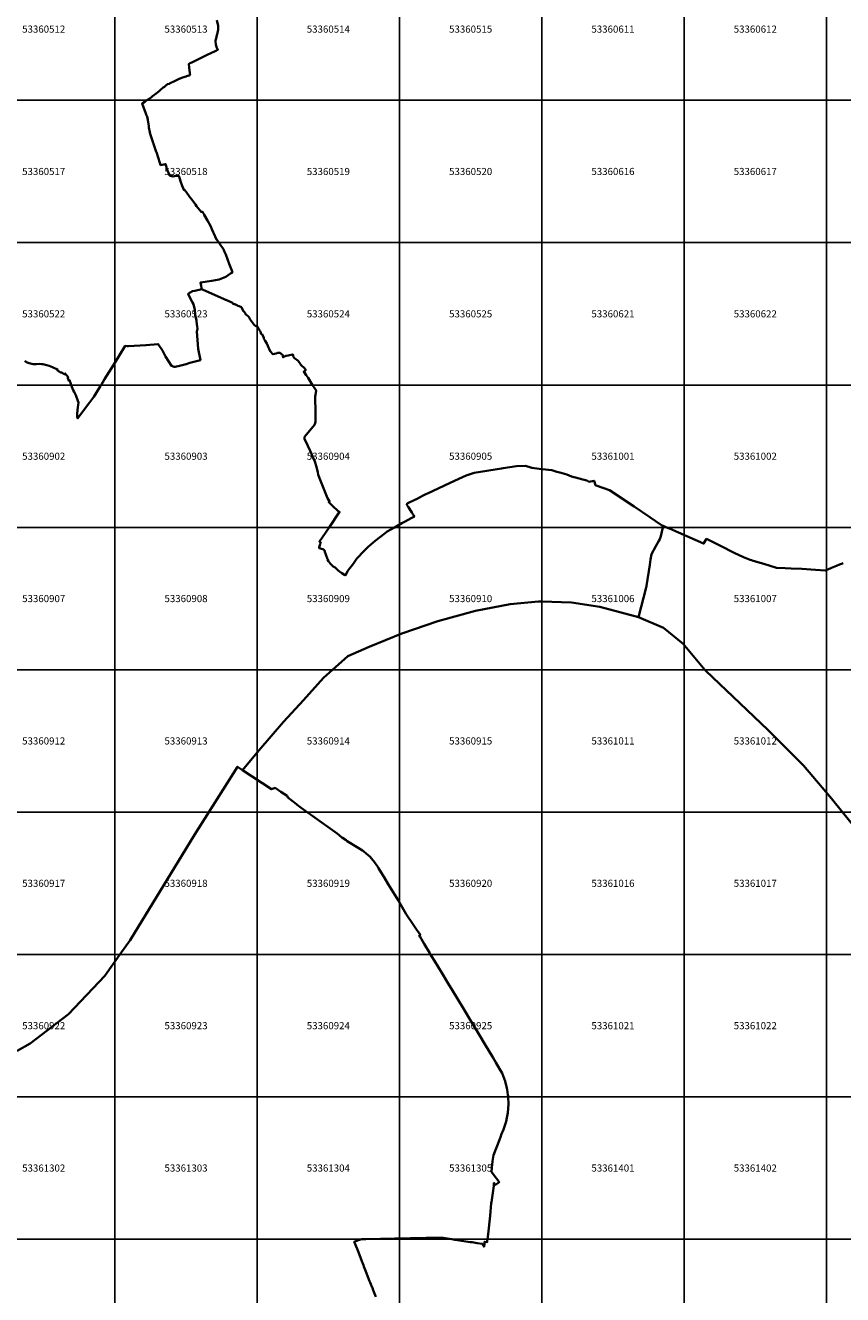
# Model space of a CAD drawing. Units: metres. Extents: x 65000 to 82500, y 339000 to 363000.
# Drawn here: x 70686 to 73557, y 351805 to 356263 of the extents above; entities that cross this region are included whole.
import ezdxf
from ezdxf.enums import TextEntityAlignment as Align

# ---------------------------------------------------------------- set-up
doc = ezdxf.new("R2010")
doc.units = ezdxf.units.M
doc.header["$MEASUREMENT"] = 0
doc.layers.add('P_DK_DK_KG___G_LP', color=10, linetype='Continuous', lineweight=35)
doc.layers.add('P_RA_XX_MBLT_B_LP$_____$Stadtkarte', color=7, linetype='Continuous', lineweight=18, plot=False)
doc.styles.add('MagLINZ_MBNR', font='isocpeur.ttf')

# ---------------------------------------------------------------- blocks, each defined once
blk = doc.blocks.new('HMapMappenblatt_500x500')
at = {"layer": 'P_RA_XX_MBLT_B_LP$_____$Stadtkarte', "color": 0, "lineweight": -2}
for p, q in [((500, 500), (0, 500)), ((0, 500), (0, 0)), ((500, 0), (500, 500)), ((0, 0), (500, 0))]:
    blk.add_line(p, q, dxfattribs=at)
at = {"layer": 'P_RA_XX_MBLT_B_LP$_____$Stadtkarte', "color": 0, "lineweight": -2, "style": 'MagLINZ_MBNR'}
blk.add_attdef('HMAP_MBNR', text='', height=25, dxfattribs=at).set_placement((250, 250), align=Align.MIDDLE_CENTER)

msp = doc.modelspace()

# ---------------------------------------------------------------- linework, layer by layer
at = {"layer": 'P_DK_DK_KG___G_LP'}
for points in [[(70683.41, 355084.75), (70685.88, 355082.54), (70688.95, 355080.88), (70692, 355079.16), (70698.49, 355077.11), (70703.27, 355075.68), (70707.89, 355074.67), (70712.64, 355073.79), (70717.15, 355073.5), (70725.21, 355073.71), (70733.69, 355074.12), (70742.46, 355073.79), (70747.42, 355073.44), (70752.03, 355072.03), (70760.8, 355069.81), (70768.83, 355067.99), (70775.17, 355065.43), (70781.32, 355063.06), (70787.89, 355059.42), (70799.41, 355054.96), (70797.45, 355051.63), (70802.22, 355049.03), (70810.704, 355044.407), (70812.102, 355043.645), (70820.24, 355039.21), (70823.67, 355037.34), (70825.59, 355040.57), (70828.98, 355036.3), (70829.336, 355035.843), (70831.1, 355033.62), (70831.42, 355033.13), (70835.88, 355027.4), (70836.28, 355027.11), (70834.85, 355025.01), (70835.19, 355023.99), (70837.259, 355017.667), (70838.19, 355014.82), (70840.23, 355017.8), (70840.64, 355017.51), (70844.94, 355004.05), (70846.59, 355000), (70853.75, 354982.43), (70857.06, 354975.87), (70862.59, 354964.38), (70870.12, 354944.45), (70871.69, 354938.63), (70871.02, 354929.59), (70869.96, 354922.51), (70867.77, 354899.89), (70867.94, 354894.65), (70867.94, 354888.53), (70868.81, 354885.31), (70868.92, 354882.93), (70911.666, 354939.743), (70925.62, 354958.29), (70948.31, 354994.99), (70951.379, 355000), (70964.1, 355020.77), (70995.9, 355071.94), (71036.31, 355137.3), (71043.21, 355137.01), (71047.99, 355136.84), (71109.07, 355139.44), (71151.67, 355144), (71167.58, 355121.74), (71178.05, 355100.71), (71198.61, 355067.01), (71208.62, 355063.39), (71211.58, 355063.97), (71226.86, 355066.98), (71250, 355073.543), (71263.67, 355077.42), (71300.35, 355087.1), (71292.95, 355126.73), (71288.46, 355188.36), (71289.262, 355193.178), (71290.03, 355197.79), (71289.82, 355199.1), (71289.048, 355205.23), (71286.76, 355223.4), (71286.37, 355226.46), (71282.43, 355246.49), (71282.28, 355248.19), (71280.91, 355264.18), (71276.41, 355283.9), (71272.76, 355290.4), (71259.69, 355314.55), (71257.68, 355320.53), (71262.22, 355323.89), (71264.04, 355324.76), (71264.745, 355325.096), (71273.08, 355329.07), (71281.53, 355330.93), (71305.99, 355336.3), (71304.8, 355341.33), (71303.26, 355347.86), (71300.49, 355359.58), (71340.39, 355365.79), (71366.57, 355370.57), (71389.45, 355379.87), (71406.02, 355391.99), (71413.14, 355395.6), (71410.75, 355401.73), (71401.82, 355425.06), (71389.92, 355458.97), (71385.49, 355468.09), (71381.17, 355477.31), (71372.54, 355490), (71365.813, 355500), (71359.98, 355508.67), (71359.51, 355509.37), (71356.55, 355510.64), (71355.36, 355513.47), (71347.33, 355531.81), (71346.37, 355534.02), (71344.937, 355537.43), (71340.961, 355546.891), (71340.925, 355546.978), (71336.73, 355556.96), (71331.46, 355567.04), (71330.23, 355569.38), (71325.9, 355577.67), (71313.82, 355598.18), (71312.78, 355599.94), (71311.92, 355601.41), (71310.9, 355603.13), (71308.16, 355607.8), (71302.72, 355608.09), (71287.15, 355628.69), (71283.55, 355633.49), (71270.39, 355651.01), (71270.18, 355651.29), (71269.04, 355652.81), (71265.26, 355657.85), (71263.58, 355660.09), (71250, 355678.187), (71243.77, 355686.49), (71241.81, 355685.15), (71239.78, 355690.91), (71236.89, 355699.07), (71230.71, 355716.55), (71229.7, 355719.45), (71229.34, 355720.47), (71226.74, 355727.81), (71224.32, 355734.72), (71217.71, 355734.66), (71217.64, 355734.66), (71214.4, 355734.64), (71204.4, 355732.91), (71202.19, 355733.35), (71199.15, 355733.92), (71192.05, 355735.4), (71190.629, 355738.876), (71189.86, 355741.24), (71188.42, 355744.65), (71185.914, 355750.545), (71185.78, 355750.86), (71184.66, 355753.61), (71181.26, 355763.31), (71180.91, 355764.97), (71178.35, 355775.92), (71160.72, 355772.73), (71158.29, 355780.54), (71146.27, 355817.55), (71145.66, 355819.47), (71137.44, 355842.99), (71135.97, 355846.94), (71135.21, 355848.98), (71134.48, 355850.95), (71132.1, 355857.2), (71127.14, 355872.1), (71123.63, 355882.69), (71122.8, 355887.8), (71122.74, 355888.17), (71119.79, 355904.85), (71118.97, 355909.47), (71115.26, 355930.89), (71113.1, 355943.26), (71111.62, 355946.98), (71107.55, 355957.19), (71105.23, 355963.01), (71095.78, 355988.41), (71105.286, 355995.126), (71112.185, 356000), (71119.968, 356005.498), (71128.35, 356011.42), (71131.013, 356013.302), (71132.098, 356014.068), (71145.46, 356023.51), (71155.251, 356032.1), (71162.66, 356038.6), (71166.27, 356041.6), (71167.62, 356042.49), (71170.229, 356044.558), (71173.915, 356047.48), (71176.59, 356049.6), (71178.34, 356051.23), (71184.35, 356056.82), (71191.92, 356058.28), (71191.96, 356058.37), (71192.2, 356058.42), (71212.18, 356068.52), (71223.26, 356073.87), (71237.63, 356080.16), (71250, 356083.831), (71250.03, 356083.84), (71251.48, 356084.28), (71261.24, 356087.31), (71262.2, 356087.67), (71263.13, 356087.91), (71264.1, 356088.19), (71263.69, 356091.31), (71263.15, 356095.54), (71260.58, 356115.68), (71259.32, 356127.31), (71262.419, 356128.844), (71267.36, 356131.29), (71270.14, 356132.7), (71282.16, 356138.71), (71291.1, 356143.17), (71298.31, 356146.67), (71315.45, 356154.99), (71323.89, 356159.07), (71334.76, 356164.32), (71354.44, 356173.59), (71356.68, 356174.64), (71357.73, 356175.17), (71358.99, 356175.64), (71359.66, 356175.92), (71362.29, 356177.28), (71359.25, 356181.7), (71356.93, 356186.95), (71354.5, 356196.9), (71353.19, 356206.32), (71353.26, 356210.35), (71356.04, 356217.14), (71356.7, 356222.68), (71358.29, 356229.17), (71359.369, 356232.416), (71360.9, 356237.02), (71362.28, 356242.98), (71362.92, 356247.97), (71363.17, 356252.16), (71362.52, 356257.19), (71362.39, 356261.64), (71358.15, 356281.38)], [(71358.15, 356281.38), (71362.39, 356261.64), (71362.52, 356257.19), (71363.17, 356252.16), (71362.92, 356247.97), (71362.28, 356242.98), (71360.9, 356237.02), (71359.369, 356232.416), (71358.29, 356229.17), (71356.7, 356222.68), (71356.04, 356217.14), (71353.26, 356210.35), (71353.19, 356206.32), (71354.5, 356196.9), (71356.93, 356186.95), (71359.25, 356181.7), (71362.29, 356177.28), (71359.66, 356175.92), (71358.99, 356175.64), (71357.73, 356175.17), (71356.68, 356174.64), (71354.44, 356173.59), (71334.76, 356164.32), (71323.89, 356159.07), (71315.45, 356154.99), (71298.31, 356146.67), (71291.1, 356143.17), (71282.16, 356138.71), (71270.14, 356132.7), (71267.36, 356131.29), (71262.419, 356128.844), (71259.32, 356127.31), (71260.58, 356115.68), (71263.15, 356095.54), (71263.69, 356091.31), (71264.1, 356088.19), (71263.13, 356087.91), (71262.2, 356087.67), (71261.24, 356087.31), (71251.48, 356084.28), (71250.03, 356083.84), (71250, 356083.831), (71237.63, 356080.16), (71223.26, 356073.87), (71212.18, 356068.52), (71192.2, 356058.42), (71191.96, 356058.37), (71191.92, 356058.28), (71184.35, 356056.82), (71178.34, 356051.23), (71176.59, 356049.6), (71173.915, 356047.48), (71170.229, 356044.558), (71167.62, 356042.49), (71166.27, 356041.6), (71162.66, 356038.6), (71155.251, 356032.1), (71145.46, 356023.51), (71132.098, 356014.068), (71131.013, 356013.302), (71128.35, 356011.42), (71119.968, 356005.498), (71112.185, 356000), (71105.286, 355995.126), (71095.78, 355988.41), (71105.23, 355963.01), (71107.55, 355957.19), (71111.62, 355946.98), (71113.1, 355943.26), (71115.26, 355930.89), (71118.97, 355909.47), (71119.79, 355904.85), (71122.74, 355888.17), (71122.8, 355887.8), (71123.63, 355882.69), (71127.14, 355872.1), (71132.1, 355857.2), (71134.48, 355850.95), (71135.21, 355848.98), (71135.97, 355846.94), (71137.44, 355842.99), (71145.66, 355819.47), (71146.27, 355817.55), (71158.29, 355780.54), (71160.72, 355772.73), (71178.35, 355775.92), (71180.91, 355764.97), (71181.26, 355763.31), (71184.66, 355753.61), (71185.78, 355750.86), (71185.914, 355750.545), (71188.42, 355744.65), (71189.86, 355741.24), (71190.629, 355738.876), (71192.05, 355735.4), (71199.15, 355733.92), (71202.19, 355733.35), (71204.4, 355732.91), (71214.4, 355734.64), (71217.64, 355734.66), (71217.71, 355734.66), (71224.32, 355734.72), (71226.74, 355727.81), (71229.34, 355720.47), (71229.7, 355719.45), (71230.71, 355716.55), (71236.89, 355699.07), (71239.78, 355690.91), (71241.81, 355685.15), (71243.77, 355686.49), (71250, 355678.187), (71263.58, 355660.09), (71265.26, 355657.85), (71269.04, 355652.81), (71270.18, 355651.29), (71270.39, 355651.01), (71283.55, 355633.49), (71287.15, 355628.69), (71302.72, 355608.09), (71308.16, 355607.8), (71310.9, 355603.13), (71311.92, 355601.41), (71312.78, 355599.94), (71313.82, 355598.18), (71325.9, 355577.67), (71330.23, 355569.38), (71331.46, 355567.04), (71336.73, 355556.96), (71340.925, 355546.978), (71340.961, 355546.891), (71344.937, 355537.43), (71346.37, 355534.02), (71347.33, 355531.81), (71355.36, 355513.47), (71356.55, 355510.64), (71359.51, 355509.37), (71359.98, 355508.67), (71365.813, 355500), (71372.54, 355490), (71381.17, 355477.31), (71385.49, 355468.09), (71389.92, 355458.97), (71401.82, 355425.06), (71410.75, 355401.73), (71413.14, 355395.6), (71406.02, 355391.99), (71389.45, 355379.87), (71366.57, 355370.57), (71340.39, 355365.79), (71300.49, 355359.58), (71303.26, 355347.86), (71304.8, 355341.33), (71305.99, 355336.3), (71308.19, 355335.3), (71331.84, 355324.55), (71382.23, 355302.38), (71389.146, 355299.351), (71390.27, 355298.86), (71409.15, 355290.59), (71412.83, 355288.97), (71415.13, 355285.64), (71418.63, 355283.92), (71419.72, 355284.25), (71422.06, 355283.81), (71426.65, 355281.57), (71430.48, 355279.12), (71431.99, 355278.15), (71436.39, 355276.4), (71439.11, 355275.75), (71442.34, 355274.99), (71444.55, 355273.1), (71450.57, 355260.94), (71454.78, 355257.5), (71457.07, 355254.19), (71460.1, 355247.72), (71463.63, 355245.63), (71469.77, 355240.75), (71471.75, 355237.66), (71475.11, 355230.3), (71489.55, 355211.94), (71494.86, 355206.98), (71499.14, 355206.18), (71500.66, 355205.38), (71503.44, 355200.23), (71510.43, 355189.37), (71512.43, 355183.9), (71512.51, 355180.93), (71515.73, 355179.17), (71517.32, 355178.31), (71523.49, 355166.29), (71523.7, 355164.44), (71523.9, 355162.76), (71526.25, 355159.13), (71528.52, 355155.63), (71533.36, 355146.26), (71536.985, 355137.849), (71539.63, 355131.71), (71541.68, 355127.25), (71545.43, 355119.06), (71548.02, 355116.32), (71548.57, 355115.71), (71553.2, 355110.57), (71554.98, 355108.59), (71555.42, 355108.1), (71566.98, 355110.67), (71572.75, 355112.49), (71580.56, 355113.08), (71584.44, 355110.06), (71589.33, 355106.26), (71589.84, 355103.71), (71590.19, 355101.94), (71590.41, 355100.83), (71591.02, 355097.8), (71593.49, 355099.01), (71594.63, 355099.57), (71598.25, 355101.34), (71600.76, 355102.57), (71601.48, 355103.42), (71603.54, 355102.94), (71625.22, 355107.66), (71625.938, 355103.523), (71626.11, 355102.53), (71626.46, 355100.52), (71630.81, 355093.96), (71643.76, 355085.03), (71651.64, 355073.31), (71652.544, 355072.089), (71653.274, 355071.105), (71654.47, 355069.49), (71665.76, 355059.26), (71668.365, 355055.673), (71669.256, 355054.446), (71670.753, 355052.385), (71670.8, 355052.32), (71663.58, 355047.45), (71663.64, 355047.36), (71671.87, 355035.19), (71671.919, 355035.115), (71678.609, 355024.849), (71694.802, 355000), (71702.85, 354987.65), (71706.73, 354981.36), (71704.686, 354965.002), (71704.08, 354960.15), (71704.116, 354957.853), (71704.95, 354904.61), (71705.42, 354872.48), (71702.05, 354861.61), (71665.72, 354817.7), (71666.23, 354812.09), (71666.6, 354811.31), (71678.37, 354786.47), (71686.16, 354768.41), (71694.56, 354750.05), (71696.32, 354745.83), (71696.966, 354744.33), (71702.44, 354731.62), (71708.66, 354712.41), (71712.95, 354692.57), (71714.31, 354685.85), (71719.18, 354673.4), (71728.68, 354649.54), (71735.34, 354631.84), (71741.94, 354614.02), (71747.19, 354602.69), (71754.14, 354590.95), (71751.39, 354588.1), (71756.18, 354583.55), (71757.2, 354582.58), (71768.22, 354572.13), (71780.45, 354560.86), (71784.58, 354557.29), (71785.93, 354556.453), (71789.42, 354554.29), (71752.363, 354500), (71718.76, 354450.77), (71723.77, 354445.88), (71723.45, 354445.31), (71721.62, 354442.03), (71720.26, 354437.14), (71719.305, 354433.715), (71718.32, 354430.18), (71718.03, 354429.11), (71717.58, 354427.51), (71731.209, 354423.378), (71733.48, 354422.69), (71735.698, 354420.331), (71736.63, 354419.34), (71738.545, 354411.205), (71738.76, 354410.29), (71739.677, 354407.953), (71742.33, 354401.19), (71745.89, 354391.77), (71746.194, 354390.963), (71747.17, 354388.37), (71747.49, 354387.54), (71750.61, 354381.77), (71751.99, 354379.23), (71752.988, 354377.927), (71757.78, 354371.67), (71758.29, 354371.212), (71767.4, 354363.03), (71773.96, 354358.59), (71777.45, 354355.48), (71784.83, 354348.89), (71789.8, 354344.99), (71797.31, 354339.09), (71806.43, 354333.58), (71809.23, 354332.49), (71810.54, 354332.79), (71811.82, 354333.48), (71817.76, 354346.8), (71838.42, 354372.93), (71849.82, 354390.72), (71851.02, 354391.95), (71875, 354416.332), (71890.36, 354431.95), (71915.03, 354452.51), (71930.03, 354464.37), (71949.871, 354480.061), (71956.13, 354485.01), (71982.212, 354500), (72002.556, 354511.692), (72008.12, 354514.89), (72019.418, 354520.848), (72041.04, 354532.25), (72043.44, 354533.71), (72045.788, 354534.964), (72052.33, 354538.46), (72051.47, 354539.761), (72051.06, 354540.38), (72049.195, 354543.22), (72047.187, 354546.278), (72045.852, 354548.311), (72043.001, 354552.652), (72039.649, 354557.756), (72038.78, 354559.08), (72034.75, 354565.21), (72031.1, 354570.77), (72026.36, 354577.98), (72027.16, 354583.68), (72055.67, 354597.82), (72059.34, 354599.67), (72069.98, 354604.95), (72083.44, 354611.64), (72092.81, 354616.3), (72098.28, 354619.02), (72175.824, 354655.196), (72208.846, 354670.602), (72234.82, 354682.72), (72262.08, 354692.05), (72358.418, 354706.961), (72364.462, 354707.897), (72411.13, 354715.12), (72442, 354716.57), (72454.049, 354712.661), (72465.33, 354709), (72490.76, 354705.87), (72500, 354704.734), (72501.25, 354704.58), (72535.19, 354700.41), (72552.29, 354695.71), (72562.983, 354692.776), (72587.6, 354686.02), (72596.635, 354682.314), (72604.396, 354679.131), (72608.59, 354677.41), (72612.228, 354676.454), (72618.841, 354674.717), (72643.958, 354668.118), (72658.72, 354664.24), (72658.79, 354664.22), (72665.59, 354660.18), (72683.38, 354664.1), (72688.05, 354647.99), (72691.28, 354646.91), (72737.98, 354631.32), (72824.83, 354573.48), (72879.48, 354536.07), (72920.29, 354508.14), (72926.73, 354505.31), (72931.513, 354503.201), (72933.17, 354502.47), (72938.773, 354500), (72940.389, 354499.288), (72940.985, 354499.025), (72942.38, 354498.41), (72944.394, 354497.524), (72948.268, 354495.819), (72980.762, 354481.518), (73068.44, 354442.93), (73079.16, 354459.69), (73125, 354436.417), (73177.91, 354409.59), (73190.54, 354403.92), (73208.56, 354395.96), (73232.29, 354385.72), (73236.49, 354384.47), (73242.44, 354382.71), (73280.15, 354371.46), (73324.92, 354358.26), (73355.4, 354357.01), (73376.65, 354356.19), (73413.82, 354354.77), (73461.82, 354350.92), (73495.03, 354348.32), (73504.44, 354352.07), (73518.26, 354357.82), (73535.55, 354364.89), (73545.86, 354369.11), (73552.421, 354371.795), (73555.912, 354373.224), (73559.08, 354374.52)], [(70656.492, 352661.776), (70702.65, 352687.29), (70836.96, 352790.29), (70964.41, 352925.36), (71017.764, 353000), (71053.69, 353050.26), (71250, 353372.068), (71279.74, 353420.82), (71330.102, 353500), (71431.29, 353659.09), (71448.59, 353647.73), (71505.57, 353716.41), (71592.62, 353817.43), (71663.21, 353892.9), (71732.63, 353971.19), (71765.05, 354000), (71818.84, 354047.8), (71875, 354072.673), (71893.26, 354080.76), (72008.26, 354127.89), (72134.63, 354170.83), (72266.66, 354206.91), (72389.07, 354230.93), (72487.86, 354240.02), (72500, 354239.589), (72603.94, 354235.9), (72704.36, 354220.64), (72840.1, 354185.28), (72866.72, 354288.82), (72867.92, 354293.49), (72868.25, 354294.77), (72879.86, 354368.18), (72882.17, 354386.81), (72885.14, 354405.79), (72901.12, 354434.28), (72911.16, 354452.37), (72914.16, 354458.41), (72918.33, 354469.74), (72925.476, 354500), (72926.73, 354505.31), (72920.29, 354508.14), (72879.48, 354536.07), (72824.83, 354573.48), (72737.98, 354631.32), (72691.28, 354646.91), (72688.05, 354647.99), (72683.38, 354664.1), (72665.59, 354660.18), (72658.79, 354664.22), (72658.72, 354664.24), (72643.958, 354668.118), (72618.841, 354674.717), (72612.228, 354676.454), (72608.59, 354677.41), (72604.396, 354679.131), (72596.635, 354682.314), (72587.6, 354686.02), (72562.983, 354692.776), (72552.29, 354695.71), (72535.19, 354700.41), (72501.25, 354704.58), (72500, 354704.734), (72490.76, 354705.87), (72465.33, 354709), (72454.049, 354712.661), (72442, 354716.57), (72411.13, 354715.12), (72364.462, 354707.897), (72358.418, 354706.961), (72262.08, 354692.05), (72234.82, 354682.72), (72208.846, 354670.602), (72175.824, 354655.196), (72098.28, 354619.02), (72092.81, 354616.3), (72083.44, 354611.64), (72069.98, 354604.95), (72059.34, 354599.67), (72055.67, 354597.82), (72027.16, 354583.68), (72026.36, 354577.98), (72031.1, 354570.77), (72034.75, 354565.21), (72038.78, 354559.08), (72039.649, 354557.756), (72043.001, 354552.652), (72045.852, 354548.311), (72047.187, 354546.278), (72049.195, 354543.22), (72051.06, 354540.38), (72051.47, 354539.761), (72052.33, 354538.46), (72045.788, 354534.964), (72043.44, 354533.71), (72041.04, 354532.25), (72019.418, 354520.848), (72008.12, 354514.89), (72002.556, 354511.692), (71982.212, 354500), (71956.13, 354485.01), (71949.871, 354480.061), (71930.03, 354464.37), (71915.03, 354452.51), (71890.36, 354431.95), (71875, 354416.332), (71851.02, 354391.95), (71849.82, 354390.72), (71838.42, 354372.93), (71817.76, 354346.8), (71811.82, 354333.48), (71810.54, 354332.79), (71809.23, 354332.49), (71806.43, 354333.58), (71797.31, 354339.09), (71789.8, 354344.99), (71784.83, 354348.89), (71777.45, 354355.48), (71773.96, 354358.59), (71767.4, 354363.03), (71758.29, 354371.212), (71757.78, 354371.67), (71752.988, 354377.927), (71751.99, 354379.23), (71750.61, 354381.77), (71747.49, 354387.54), (71747.17, 354388.37), (71746.194, 354390.963), (71745.89, 354391.77), (71742.33, 354401.19), (71739.677, 354407.953), (71738.76, 354410.29), (71738.545, 354411.205), (71736.63, 354419.34), (71735.698, 354420.331), (71733.48, 354422.69), (71731.209, 354423.378), (71717.58, 354427.51), (71718.03, 354429.11), (71718.32, 354430.18), (71719.305, 354433.715), (71720.26, 354437.14), (71721.62, 354442.03), (71723.45, 354445.31), (71723.77, 354445.88), (71718.76, 354450.77), (71752.363, 354500), (71789.42, 354554.29), (71785.93, 354556.453), (71784.58, 354557.29), (71780.45, 354560.86), (71768.22, 354572.13), (71757.2, 354582.58), (71756.18, 354583.55), (71751.39, 354588.1), (71754.14, 354590.95), (71747.19, 354602.69), (71741.94, 354614.02), (71735.34, 354631.84), (71728.68, 354649.54), (71719.18, 354673.4), (71714.31, 354685.85), (71712.95, 354692.57), (71708.66, 354712.41), (71702.44, 354731.62), (71696.966, 354744.33), (71696.32, 354745.83), (71694.56, 354750.05), (71686.16, 354768.41), (71678.37, 354786.47), (71666.6, 354811.31), (71666.23, 354812.09), (71665.72, 354817.7), (71702.05, 354861.61), (71705.42, 354872.48), (71704.95, 354904.61), (71704.116, 354957.853), (71704.08, 354960.15), (71704.686, 354965.002), (71706.73, 354981.36), (71702.85, 354987.65), (71694.802, 355000), (71678.609, 355024.849), (71671.919, 355035.115), (71671.87, 355035.19), (71663.64, 355047.36), (71663.58, 355047.45), (71670.8, 355052.32), (71670.753, 355052.385), (71669.256, 355054.446), (71668.365, 355055.673), (71665.76, 355059.26), (71654.47, 355069.49), (71653.274, 355071.105), (71652.544, 355072.089), (71651.64, 355073.31), (71643.76, 355085.03), (71630.81, 355093.96), (71626.46, 355100.52), (71626.11, 355102.53), (71625.938, 355103.523), (71625.22, 355107.66), (71603.54, 355102.94), (71601.48, 355103.42), (71600.76, 355102.57), (71598.25, 355101.34), (71594.63, 355099.57), (71593.49, 355099.01), (71591.02, 355097.8), (71590.41, 355100.83), (71590.19, 355101.94), (71589.84, 355103.71), (71589.33, 355106.26), (71584.44, 355110.06), (71580.56, 355113.08), (71572.75, 355112.49), (71566.98, 355110.67), (71555.42, 355108.1), (71554.98, 355108.59), (71553.2, 355110.57), (71548.57, 355115.71), (71548.02, 355116.32), (71545.43, 355119.06), (71541.68, 355127.25), (71539.63, 355131.71), (71536.985, 355137.849), (71533.36, 355146.26), (71528.52, 355155.63), (71526.25, 355159.13), (71523.9, 355162.76), (71523.7, 355164.44), (71523.49, 355166.29), (71517.32, 355178.31), (71515.73, 355179.17), (71512.51, 355180.93), (71512.43, 355183.9), (71510.43, 355189.37), (71503.44, 355200.23), (71500.66, 355205.38), (71499.14, 355206.18), (71494.86, 355206.98), (71489.55, 355211.94), (71475.11, 355230.3), (71471.75, 355237.66), (71469.77, 355240.75), (71463.63, 355245.63), (71460.1, 355247.72), (71457.07, 355254.19), (71454.78, 355257.5), (71450.57, 355260.94), (71444.55, 355273.1), (71442.34, 355274.99), (71439.11, 355275.75), (71436.39, 355276.4), (71431.99, 355278.15), (71430.48, 355279.12), (71426.65, 355281.57), (71422.06, 355283.81), (71419.72, 355284.25), (71418.63, 355283.92), (71415.13, 355285.64), (71412.83, 355288.97), (71409.15, 355290.59), (71390.27, 355298.86), (71389.146, 355299.351), (71382.23, 355302.38), (71331.84, 355324.55), (71308.19, 355335.3), (71305.99, 355336.3), (71281.53, 355330.93), (71273.08, 355329.07), (71264.745, 355325.096), (71264.04, 355324.76), (71262.22, 355323.89), (71257.68, 355320.53), (71259.69, 355314.55), (71272.76, 355290.4), (71276.41, 355283.9), (71280.91, 355264.18), (71282.28, 355248.19), (71282.43, 355246.49), (71286.37, 355226.46), (71286.76, 355223.4), (71289.048, 355205.23), (71289.82, 355199.1), (71290.03, 355197.79), (71289.262, 355193.178), (71288.46, 355188.36), (71292.95, 355126.73), (71300.35, 355087.1), (71263.67, 355077.42), (71250, 355073.543), (71226.86, 355066.98), (71211.58, 355063.97), (71208.62, 355063.39), (71198.61, 355067.01), (71178.05, 355100.71), (71167.58, 355121.74), (71151.67, 355144), (71109.07, 355139.44), (71047.99, 355136.84), (71043.21, 355137.01), (71036.31, 355137.3), (70995.9, 355071.94), (70964.1, 355020.77), (70951.379, 355000), (70948.31, 354994.99), (70925.62, 354958.29), (70911.666, 354939.743), (70868.92, 354882.93), (70868.81, 354885.31), (70867.94, 354888.53), (70867.94, 354894.65), (70867.77, 354899.89), (70869.96, 354922.51), (70871.02, 354929.59), (70871.69, 354938.63), (70870.12, 354944.45), (70862.59, 354964.38), (70857.06, 354975.87), (70853.75, 354982.43), (70846.59, 355000), (70844.94, 355004.05), (70840.64, 355017.51), (70840.23, 355017.8), (70838.19, 355014.82), (70837.259, 355017.667), (70835.19, 355023.99), (70834.85, 355025.01), (70836.28, 355027.11), (70835.88, 355027.4), (70831.42, 355033.13), (70831.1, 355033.62), (70829.336, 355035.843), (70828.98, 355036.3), (70825.59, 355040.57), (70823.67, 355037.34), (70820.24, 355039.21), (70812.102, 355043.645), (70810.704, 355044.407), (70802.22, 355049.03), (70797.45, 355051.63), (70799.41, 355054.96), (70787.89, 355059.42), (70781.32, 355063.06), (70775.17, 355065.43), (70768.83, 355067.99), (70760.8, 355069.81), (70752.03, 355072.03), (70747.42, 355073.44), (70742.46, 355073.79), (70733.69, 355074.12), (70725.21, 355073.71), (70717.15, 355073.5), (70712.64, 355073.79), (70707.89, 355074.67), (70703.27, 355075.68), (70698.49, 355077.11), (70692, 355079.16), (70688.95, 355080.88), (70685.88, 355082.54), (70683.41, 355084.75)], [(73559.08, 354374.52), (73555.912, 354373.224), (73552.421, 354371.795), (73545.86, 354369.11), (73535.55, 354364.89), (73518.26, 354357.82), (73504.44, 354352.07), (73495.03, 354348.32), (73461.82, 354350.92), (73413.82, 354354.77), (73376.65, 354356.19), (73355.4, 354357.01), (73324.92, 354358.26), (73280.15, 354371.46), (73242.44, 354382.71), (73236.49, 354384.47), (73232.29, 354385.72), (73208.56, 354395.96), (73190.54, 354403.92), (73177.91, 354409.59), (73125, 354436.417), (73079.16, 354459.69), (73068.44, 354442.93), (72980.762, 354481.518), (72948.268, 354495.819), (72944.394, 354497.524), (72942.38, 354498.41), (72940.985, 354499.025), (72940.389, 354499.288), (72938.773, 354500), (72933.17, 354502.47), (72931.513, 354503.201), (72926.73, 354505.31), (72925.476, 354500), (72918.33, 354469.74), (72914.16, 354458.41), (72911.16, 354452.37), (72901.12, 354434.28), (72885.14, 354405.79), (72882.17, 354386.81), (72879.86, 354368.18), (72868.25, 354294.77), (72867.92, 354293.49), (72866.72, 354288.82), (72840.1, 354185.28), (72927.54, 354147.34), (72996.81, 354091.46), (73073.131, 354000), (73074.95, 353997.82), (73125, 353949.626), (73147.5, 353927.96), (73294.47, 353788.77), (73370.96, 353711.85), (73419.31, 353663.21), (73517.5, 353547.58), (73556.345, 353500), (73656.47, 353377.36)], [(73656.47, 353377.36), (73556.345, 353500), (73517.5, 353547.58), (73419.31, 353663.21), (73370.96, 353711.85), (73294.47, 353788.77), (73147.5, 353927.96), (73125, 353949.626), (73074.95, 353997.82), (73073.131, 354000), (72996.81, 354091.46), (72927.54, 354147.34), (72840.1, 354185.28), (72704.36, 354220.64), (72603.94, 354235.9), (72500, 354239.589), (72487.86, 354240.02), (72389.07, 354230.93), (72266.66, 354206.91), (72134.63, 354170.83), (72008.26, 354127.89), (71893.26, 354080.76), (71875, 354072.673), (71818.84, 354047.8), (71765.05, 354000), (71732.63, 353971.19), (71663.21, 353892.9), (71592.62, 353817.43), (71505.57, 353716.41), (71448.59, 353647.73), (71550.21, 353580.99), (71550.8, 353580.61), (71555.631, 353582.452), (71556.91, 353582.94), (71562.86, 353585.21), (71583.55, 353571.25), (71605.12, 353556.7), (71607.79, 353551.36), (71638.11, 353527.95), (71640.48, 353526.12), (71655.08, 353514.84), (71675.816, 353500), (71695.84, 353485.67), (71781.44, 353424.9), (71796.38, 353412.45), (71797.647, 353411.398), (71799.91, 353409.52), (71800.29, 353409.27), (71812.75, 353400.99), (71816.57, 353398.45), (71854.56, 353374.43), (71869.94, 353364.98), (71875, 353361.215), (71883.42, 353354.95), (71897.17, 353342.44), (71906.89, 353331.42), (71908.67, 353329.4), (71923.57, 353308), (71926.57, 353303.12), (71935.56, 353288.48), (71947.39, 353269.01), (71960.61, 353247.45), (71984.15, 353209.02), (71995.15, 353191.06), (72023.98, 353141.55), (72048.162, 353105.478), (72059.688, 353088.285), (72065.41, 353079.75), (72073.22, 353068.6), (72069.21, 353067.63), (72072.6, 353061.51), (72086.86, 353037.05), (72106.53, 353004.54), (72109.28, 353000), (72112.52, 352994.64), (72122.71, 352977.8), (72148.75, 352935.08), (72174.74, 352892.67), (72182.56, 352879.25), (72225.77, 352807.96), (72251.73, 352765.16), (72277.74, 352722.25), (72303.64, 352679.38), (72325.84, 352642.76), (72328.95, 352637.63), (72338.98, 352621.19), (72351.67, 352598.61), (72360.25, 352583.35), (72371.49, 352554.71), (72377.37, 352530.05), (72378.14, 352525.28), (72381.039, 352507.394), (72381.63, 352503.75), (72381.785, 352500), (72382.86, 352473.9), (72380.63, 352443.62), (72377.081, 352426.198), (72374.55, 352413.77), (72365.11, 352385.18), (72357.64, 352366.29), (72356.17, 352362.45), (72351.1, 352349.55), (72330.33, 352295.27), (72326.51, 352274.31), (72326.3, 352272.66), (72324.6, 352252.01), (72323.31, 352236.33), (72329.07, 352228.78), (72349.47, 352202.33), (72350.69, 352200.75), (72337.17, 352190.48), (72335.86, 352192.18), (72331.51, 352197.88), (72331.65, 352187.58), (72322.8, 352130.49), (72322.42, 352126.64), (72317.98, 352082.02), (72311.06, 352017.7), (72309.03, 352000), (72308.49, 351995.27), (72307.81, 351989.29), (72299.22, 351991), (72298.37, 351982.44), (72297.14, 351973.8), (72290.8, 351983.92), (72273.14, 351986.55), (72255.25, 351989.14), (72249.64, 351989.99), (72248.689, 351990.134), (72195.617, 351998.154), (72194.72, 351998.29), (72183.383, 352000), (72146.06, 352005.64), (72093.49, 352004.56), (71983.68, 352002.18), (71881.624, 352000), (71875, 351999.858), (71867.58, 351999.7), (71863.51, 351999.29), (71859.72, 351998.32), (71856.02, 351996.92), (71841.21, 351991.19), (71843.03, 351986.55), (71855.429, 351954.743), (71867.8, 351923.01), (71873.256, 351909.014), (71875, 351904.541), (71877.35, 351898.514), (71881.81, 351887.072), (71895.03, 351853.16), (71896.828, 351848.611), (71899.37, 351842.18), (71899.23, 351842.12), (71902.69, 351833.36), (71902.83, 351833.42), (71904.64, 351828.84), (71907.58, 351821.43), (71907.73, 351821.06), (71916.9, 351797.78)], [(71916.9, 351797.78), (71907.73, 351821.06), (71907.58, 351821.43), (71904.64, 351828.84), (71902.83, 351833.42), (71902.69, 351833.36), (71899.23, 351842.12), (71899.37, 351842.18), (71896.828, 351848.611), (71895.03, 351853.16), (71881.81, 351887.072), (71877.35, 351898.514), (71875, 351904.541), (71873.256, 351909.014), (71867.8, 351923.01), (71855.429, 351954.743), (71843.03, 351986.55), (71841.21, 351991.19), (71856.02, 351996.92), (71859.72, 351998.32), (71863.51, 351999.29), (71867.58, 351999.7), (71875, 351999.858), (71881.624, 352000), (71983.68, 352002.18), (72093.49, 352004.56), (72146.06, 352005.64), (72183.383, 352000), (72194.72, 351998.29), (72195.617, 351998.154), (72248.689, 351990.134), (72249.64, 351989.99), (72255.25, 351989.14), (72273.14, 351986.55), (72290.8, 351983.92), (72297.14, 351973.8), (72298.37, 351982.44), (72299.22, 351991), (72307.81, 351989.29), (72308.49, 351995.27), (72309.03, 352000), (72311.06, 352017.7), (72317.98, 352082.02), (72322.42, 352126.64), (72322.8, 352130.49), (72331.65, 352187.58), (72331.51, 352197.88), (72335.86, 352192.18), (72337.17, 352190.48), (72350.69, 352200.75), (72349.47, 352202.33), (72329.07, 352228.78), (72323.31, 352236.33), (72324.6, 352252.01), (72326.3, 352272.66), (72326.51, 352274.31), (72330.33, 352295.27), (72351.1, 352349.55), (72356.17, 352362.45), (72357.64, 352366.29), (72365.11, 352385.18), (72374.55, 352413.77), (72377.081, 352426.198), (72380.63, 352443.62), (72382.86, 352473.9), (72381.785, 352500), (72381.63, 352503.75), (72381.039, 352507.394), (72378.14, 352525.28), (72377.37, 352530.05), (72371.49, 352554.71), (72360.25, 352583.35), (72351.67, 352598.61), (72338.98, 352621.19), (72328.95, 352637.63), (72325.84, 352642.76), (72303.64, 352679.38), (72277.74, 352722.25), (72251.73, 352765.16), (72225.77, 352807.96), (72182.56, 352879.25), (72174.74, 352892.67), (72148.75, 352935.08), (72122.71, 352977.8), (72112.52, 352994.64), (72109.28, 353000), (72106.53, 353004.54), (72086.86, 353037.05), (72072.6, 353061.51), (72069.21, 353067.63), (72073.22, 353068.6), (72065.41, 353079.75), (72059.688, 353088.285), (72048.162, 353105.478), (72023.98, 353141.55), (71995.15, 353191.06), (71984.15, 353209.02), (71960.61, 353247.45), (71947.39, 353269.01), (71935.56, 353288.48), (71926.57, 353303.12), (71923.57, 353308), (71908.67, 353329.4), (71906.89, 353331.42), (71897.17, 353342.44), (71883.42, 353354.95), (71875, 353361.215), (71869.94, 353364.98), (71854.56, 353374.43), (71816.57, 353398.45), (71812.75, 353400.99), (71800.29, 353409.27), (71799.91, 353409.52), (71797.647, 353411.398), (71796.38, 353412.45), (71781.44, 353424.9), (71695.84, 353485.67), (71675.816, 353500), (71655.08, 353514.84), (71640.48, 353526.12), (71638.11, 353527.95), (71607.79, 353551.36), (71605.12, 353556.7), (71583.55, 353571.25), (71562.86, 353585.21), (71556.91, 353582.94), (71555.631, 353582.452), (71550.8, 353580.61), (71550.21, 353580.99), (71448.59, 353647.73), (71431.29, 353659.09), (71330.102, 353500), (71279.74, 353420.82), (71250, 353372.068), (71053.69, 353050.26), (71017.764, 353000), (70964.41, 352925.36), (70836.96, 352790.29), (70702.65, 352687.29), (70656.492, 352661.776)]]:
    msp.add_lwpolyline(points, dxfattribs=at)

# ---------------------------------------------------------------- block references
at = {"layer": 'P_RA_XX_MBLT_B_LP$_____$Stadtkarte', "color": 7}
for p, values in [((70500, 356000), {'HMAP_MBNR': '53360512'}), ((71000, 356000), {'HMAP_MBNR': '53360513'}), ((71500, 356000), {'HMAP_MBNR': '53360514'}), ((72000, 356000), {'HMAP_MBNR': '53360515'}), ((72500, 356000), {'HMAP_MBNR': '53360611'}), ((73000, 356000), {'HMAP_MBNR': '53360612'}), ((73500, 356000), {'HMAP_MBNR': '53360613'}), ((70500, 355500), {'HMAP_MBNR': '53360517'}), ((71000, 355500), {'HMAP_MBNR': '53360518'}), ((71500, 355500), {'HMAP_MBNR': '53360519'}), ((72000, 355500), {'HMAP_MBNR': '53360520'}), ((72500, 355500), {'HMAP_MBNR': '53360616'}), ((73000, 355500), {'HMAP_MBNR': '53360617'}), ((73500, 355500), {'HMAP_MBNR': '53360618'}), ((70500, 355000), {'HMAP_MBNR': '53360522'}), ((71000, 355000), {'HMAP_MBNR': '53360523'}), ((71500, 355000), {'HMAP_MBNR': '53360524'}), ((72000, 355000), {'HMAP_MBNR': '53360525'}), ((72500, 355000), {'HMAP_MBNR': '53360621'}), ((73000, 355000), {'HMAP_MBNR': '53360622'}), ((73500, 355000), {'HMAP_MBNR': '53360623'}), ((70500, 354500), {'HMAP_MBNR': '53360902'}), ((71000, 354500), {'HMAP_MBNR': '53360903'}), ((71500, 354500), {'HMAP_MBNR': '53360904'}), ((72000, 354500), {'HMAP_MBNR': '53360905'}), ((72500, 354500), {'HMAP_MBNR': '53361001'}), ((73000, 354500), {'HMAP_MBNR': '53361002'}), ((73500, 354500), {'HMAP_MBNR': '53361003'}), ((70500, 354000), {'HMAP_MBNR': '53360907'}), ((71000, 354000), {'HMAP_MBNR': '53360908'}), ((71500, 354000), {'HMAP_MBNR': '53360909'}), ((72000, 354000), {'HMAP_MBNR': '53360910'}), ((72500, 354000), {'HMAP_MBNR': '53361006'}), ((73000, 354000), {'HMAP_MBNR': '53361007'}), ((73500, 354000), {'HMAP_MBNR': '53361008'}), ((70500, 353500), {'HMAP_MBNR': '53360912'}), ((71000, 353500), {'HMAP_MBNR': '53360913'}), ((71500, 353500), {'HMAP_MBNR': '53360914'}), ((72000, 353500), {'HMAP_MBNR': '53360915'}), ((72500, 353500), {'HMAP_MBNR': '53361011'}), ((73000, 353500), {'HMAP_MBNR': '53361012'}), ((73500, 353500), {'HMAP_MBNR': '53361013'}), ((70500, 353000), {'HMAP_MBNR': '53360917'}), ((71000, 353000), {'HMAP_MBNR': '53360918'}), ((71500, 353000), {'HMAP_MBNR': '53360919'}), ((72000, 353000), {'HMAP_MBNR': '53360920'}), ((72500, 353000), {'HMAP_MBNR': '53361016'}), ((73000, 353000), {'HMAP_MBNR': '53361017'}), ((73500, 353000), {'HMAP_MBNR': '53361018'}), ((70500, 352500), {'HMAP_MBNR': '53360922'}), ((71000, 352500), {'HMAP_MBNR': '53360923'}), ((71500, 352500), {'HMAP_MBNR': '53360924'}), ((72000, 352500), {'HMAP_MBNR': '53360925'}), ((72500, 352500), {'HMAP_MBNR': '53361021'}), ((73000, 352500), {'HMAP_MBNR': '53361022'}), ((73500, 352500), {'HMAP_MBNR': '53361023'}), ((70500, 352000), {'HMAP_MBNR': '53361302'}), ((71000, 352000), {'HMAP_MBNR': '53361303'}), ((71500, 352000), {'HMAP_MBNR': '53361304'}), ((72000, 352000), {'HMAP_MBNR': '53361305'}), ((72500, 352000), {'HMAP_MBNR': '53361401'}), ((73000, 352000), {'HMAP_MBNR': '53361402'}), ((73500, 352000), {'HMAP_MBNR': '53361403'}), ((70500, 351500), {'HMAP_MBNR': '53361307'}), ((71000, 351500), {'HMAP_MBNR': '53361308'}), ((71500, 351500), {'HMAP_MBNR': '53361309'}), ((72000, 351500), {'HMAP_MBNR': '53361310'}), ((72500, 351500), {'HMAP_MBNR': '53361406'}), ((73000, 351500), {'HMAP_MBNR': '53361407'}), ((73500, 351500), {'HMAP_MBNR': '53361408'})]:
    msp.add_blockref('HMapMappenblatt_500x500', p, dxfattribs=at).add_auto_attribs(values)

doc.saveas('drawing.dxf')
